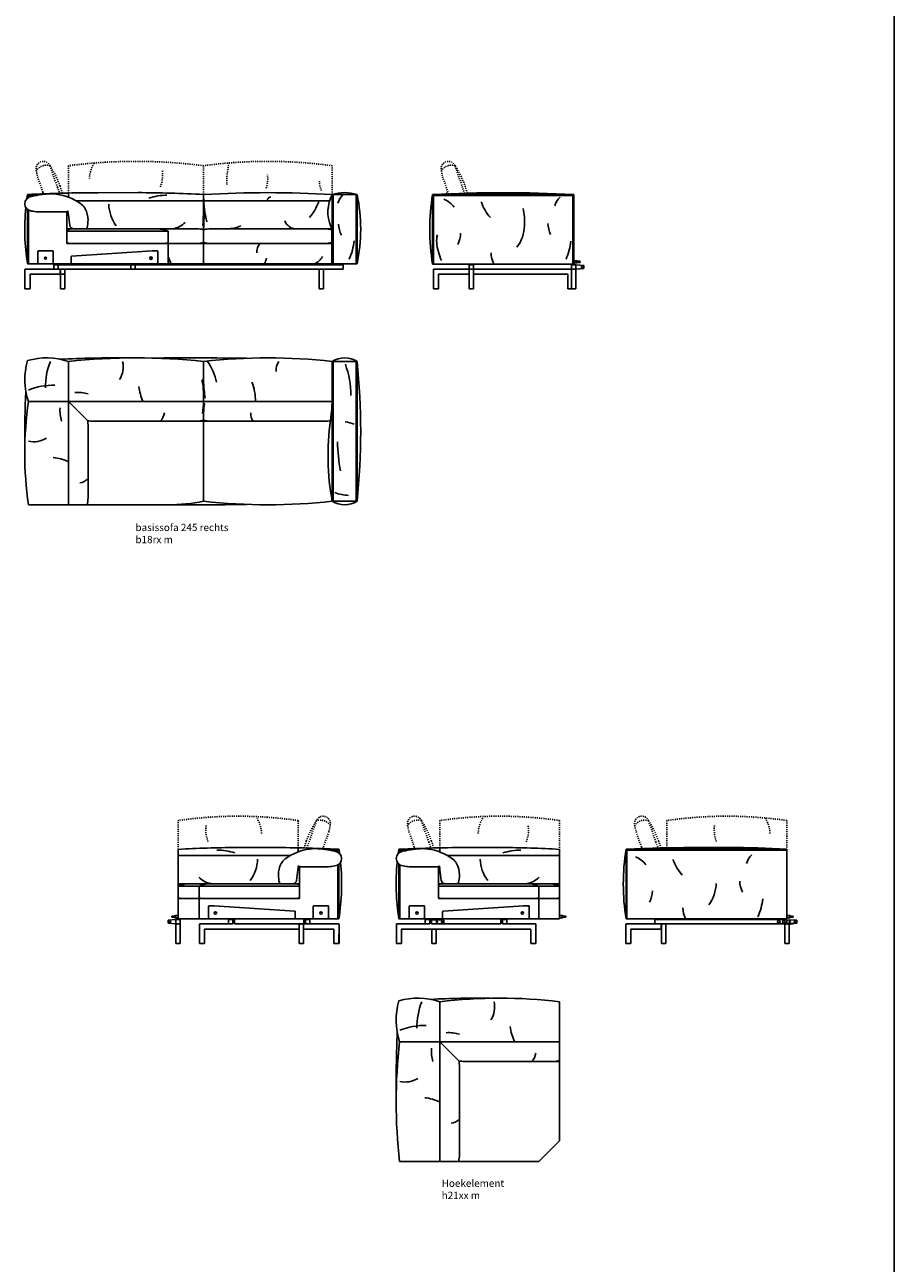
# Model space of a CAD drawing. Units: inches. Extents: x -25238 to -5533, y -2494 to 29787.
# Drawn here: x -11511 to -5533, y 12761 to 21274 of the extents above; entities that cross this region are included whole.
import ezdxf

# ---------------------------------------------------------------- set-up
doc = ezdxf.new("R2010")
doc.units = ezdxf.units.IN
doc.linetypes.add('DASHED', pattern=[15, 7, -8])
doc.layers.add('1', color=7, linetype='Continuous')
doc.styles.add('CONVERTER_11', font='txt.shx', dxfattribs={"width": 0.9})

msp = doc.modelspace()

# ---------------------------------------------------------------- linework, layer by layer
at = {"color": 7, "linetype": 'Continuous'}
for p, q in [((-8372.6, 20051), (-8372.6, 20050.9)), ((-9400.9, 19770.3), (-11221.2, 19770.3)), ((-9678, 15550), (-9678, 15550)), ((-8611.8, 15550), (-8611.8, 15550))]:
    msp.add_line(p, q, dxfattribs=at)
at = {"color": 5, "linetype": 'Continuous'}
for p, q in [((-11421.3, 19716.4), (-11421.3, 19630)), ((-11319.3, 19719.4), (-11418.3, 19719.4)), ((-11316.3, 19630), (-11316.3, 19716.4)), ((-11192.2, 19679.6), (-11192.2, 19630)), ((-10635.4, 19719.5), (-11189.4, 19682.6)), ((-10599.2, 19719.5), (-10635.4, 19719.5)), ((-10596.2, 19630), (-10596.2, 19716.5)), ((-7717.9, 19652.1), (-7735.9, 19652.1)), ((-7735.9, 19636.5), (-7717.9, 19636.5)), ((-7667.4, 19620.2), (-7720.9, 19624.5)), ((-7667.4, 19598.9), (-7720.9, 19594.5)), ((-7717.9, 19652.1), (-7712.9, 19649)), ((-7717.9, 19637.7), (-7717.9, 19652.1)), ((-7717.9, 19636.5), (-7712.9, 19639.4)), ((-7717.9, 19636.5), (-7717.9, 19637.7)), ((-7712.9, 19639.4), (-7712.9, 19649)), ((-7712.9, 19648.3), (-7693.5, 19648.3)), ((-7712.9, 19640.3), (-7693.5, 19640.3)), ((-7693.5, 19648.3), (-7692.9, 19647.6)), ((-7693.5, 19641.5), (-7693.5, 19648.3)), ((-7693.5, 19640.3), (-7693.5, 19641.5)), ((-7692.9, 19640.9), (-7693.5, 19640.3)), ((-7692.9, 19644.3), (-7692.9, 19647.6)), ((-7692.9, 19640.9), (-7692.9, 19644.3)), ((-7667.4, 19620.2), (-7667.4, 19598.9)), ((-10247.6, 15215.2), (-10247.6, 15127.6)), ((-10208.4, 15218.2), (-10244.6, 15218.2)), ((-9654.4, 15181.3), (-10208.4, 15218.2)), ((-9651.6, 15127.6), (-9651.6, 15178.3)), ((-9527.5, 15215.1), (-9527.5, 15127.6)), ((-9425.5, 15218.1), (-9524.5, 15218.1)), ((-9422.5, 15127.6), (-9422.5, 15215.1)), ((-8867.3, 15215.1), (-8867.3, 15127.6)), ((-8765.3, 15218.1), (-8864.3, 15218.1)), ((-8762.3, 15127.6), (-8762.3, 15215.1)), ((-8638.2, 15178.3), (-8638.2, 15127.6)), ((-8638.2, 15178.3), (-8638.2, 15127.6)), ((-8081.4, 15218.2), (-8635.4, 15181.3)), ((-8045.2, 15218.2), (-8081.4, 15218.2)), ((-8042.2, 15127.6), (-8042.2, 15215.2)), ((-10472.4, 15123.2), (-10524.9, 15118.8)), ((-10524.9, 15097.6), (-10524.9, 15118.8)), ((-10472.4, 15093.1), (-10524.9, 15097.6)), ((-10499.7, 15146.3), (-10499.1, 15147)), ((-10499.7, 15146.3), (-10499.7, 15143)), ((-10499.7, 15143), (-10499.7, 15139.6)), ((-10499.1, 15139), (-10499.7, 15139.6)), ((-10499.1, 15147), (-10479.7, 15147)), ((-10499.1, 15147), (-10499.1, 15140.2)), ((-10499.1, 15140.2), (-10499.1, 15139)), ((-10499.1, 15139), (-10479.7, 15139)), ((-10479.7, 15147.9), (-10474.7, 15150.8)), ((-10479.7, 15147.9), (-10479.7, 15147.7)), ((-10479.7, 15147.7), (-10479.7, 15138.1)), ((-10479.7, 15138.1), (-10474.7, 15135.2)), ((-10456.7, 15150.8), (-10474.7, 15150.8)), ((-10474.7, 15150.8), (-10474.7, 15136.4)), ((-10474.7, 15136.4), (-10474.7, 15135.2)), ((-10474.7, 15135.2), (-10456.7, 15135.2)), ((-10474.7, 15135.2), (-10474.7, 15135.2)), ((-8629.7, 15118.8), (-8714.4, 15121.8)), ((-8660.4, 15093.2), (-8629.7, 15098.2)), ((-8629.7, 15118.8), (-8629.7, 15098.2)), ((-7815.5, 15150.8), (-7833.5, 15150.8)), ((-7833.5, 15135.2), (-7815.5, 15135.2)), ((-7815.5, 15136.4), (-7815.5, 15150.8)), ((-7815.5, 15150.8), (-7810.5, 15147.9)), ((-7815.5, 15135.2), (-7810.5, 15138.1)), ((-7815.5, 15135.2), (-7815.5, 15136.4)), ((-7815.5, 15135.2), (-7815.5, 15135.2)), ((-7810.5, 15147.7), (-7810.5, 15147.9)), ((-7810.5, 15138.1), (-7810.5, 15147.7)), ((-7810.5, 15147), (-7791.1, 15147)), ((-7810.5, 15139), (-7791.1, 15139)), ((-7791.1, 15140.2), (-7791.1, 15147)), ((-7791.1, 15147), (-7790.5, 15146.3)), ((-7791.1, 15139), (-7791.1, 15140.2)), ((-7790.5, 15139.6), (-7791.1, 15139)), ((-7790.5, 15143), (-7790.5, 15146.3)), ((-7790.5, 15139.6), (-7790.5, 15143)), ((-6253.4, 15150.8), (-6271.8, 15150.8)), ((-6271.8, 15135.2), (-6253.4, 15135.2)), ((-6203.3, 15118.8), (-6271.8, 15121.2)), ((-6203.3, 15097.6), (-6271.8, 15095.2)), ((-6255.8, 15089.7), (-6208.3, 15097.4)), ((-6253.4, 15136.4), (-6253.4, 15150.8)), ((-6253.4, 15150.8), (-6248.4, 15147.9)), ((-6253.4, 15135.2), (-6248.4, 15138.1)), ((-6253.4, 15135.2), (-6253.4, 15136.4)), ((-6253.4, 15135.2), (-6253.4, 15135.2)), ((-6253.4, 15135.2), (-6253.4, 15135.2)), ((-6248.4, 15147.7), (-6248.4, 15147.9)), ((-6248.4, 15147.7), (-6248.4, 15147.9)), ((-6248.4, 15138.1), (-6248.4, 15147.7)), ((-6248.4, 15147), (-6229, 15147)), ((-6248.4, 15139), (-6229, 15139)), ((-6229, 15140.2), (-6229, 15147)), ((-6229, 15147), (-6228.4, 15146.3)), ((-6229, 15139), (-6229, 15140.2)), ((-6228.4, 15139.6), (-6229, 15139)), ((-6228.4, 15143), (-6228.4, 15146.3)), ((-6228.4, 15139.6), (-6228.4, 15143)), ((-6203.3, 15118.8), (-6203.3, 15097.6))]:
    msp.add_line(p, q, dxfattribs=at)
for centre, radius in [((-11368.8, 19669.6), 7.8), ((-10643.7, 19669.6), 8.5), ((-7679.9, 19609.5), 4.25), ((-10200.1, 15168.3), 8.5), ((-9475, 15168.3), 7.8), ((-8814.8, 15168.3), 7.8), ((-8089.7, 15168.3), 8.5), ((-10512.4, 15108.2), 4.25), ((-8677.2, 15108.2), 4.25), ((-8642.2, 15108.2), 4.25), ((-6325.8, 15108.2), 9), ((-6290.8, 15108.2), 9), ((-6250.8, 15108.2), 4.25), ((-6215.8, 15108.2), 4.25)]:
    msp.add_circle(centre, radius, dxfattribs=at)
at = {"color": 7, "linetype": 'Continuous'}
for centre, start, end in [((-11175.3, 19681.6), 89.80043, 104.03705), ((-10601.6, 19681.6), 66.53046, 89.80043), ((-10381, 15180.3), 90.19957, 113.46954), ((-10237, 15180.3), 90.19957, 113.46954), ((-9668.5, 15180.3), 75.96295, 90.19957), ((-8621.3, 15180.3), 89.80043, 104.03705), ((-8052.8, 15180.3), 66.53046, 89.80043), ((-7908.8, 15180.3), 66.53046, 89.80043)]:
    msp.add_arc(centre, 189, start, end, dxfattribs=at)
at = {"color": 5, "linetype": 'Continuous'}
for centre, start, end in [((-11418.3, 19716.4), 90, 180), ((-11319.3, 19716.4), 0, 90), ((-11189.2, 19679.6), 93.81408, 180), ((-10599.2, 19716.5), 0, 90), ((-10244.6, 15215.2), 90, 180), ((-9654.6, 15178.3), 0, 86.18592), ((-9524.5, 15215.1), 90, 180), ((-9425.5, 15215.1), 0, 90), ((-8864.3, 15215.1), 90, 180), ((-8765.3, 15215.1), 0, 90), ((-8635.2, 15178.3), 93.81408, 180), ((-8045.2, 15215.2), 0, 90)]:
    msp.add_arc(centre, 3, start, end, dxfattribs=at)
at = {"layer": '1', "color": 7, "linetype": 'Continuous'}
for p, q in [((-5532.5, -2494), (-5532.5, 29787)), ((-11211.4, 20089.6), (-11211.4, 20117.4)), ((-11006.3, 20119.5), (-10733.7, 20120)), ((-7735.9, 19628.9), (-7735.9, 20107.5)), ((-11421.6, 19987.9), (-11309.4, 19987.3)), ((-11309.4, 19987.3), (-11221.2, 19987.7)), ((-11221.2, 19770.3), (-11221.2, 19987.7)), ((-11210.8, 19967.1), (-11201.3, 19894.2)), ((-11221.2, 19870.7), (-11174.7, 19870.7)), ((-11093.1, 19870.7), (-11174.5, 19870.7)), ((-10600.9, 19870.7), (-11093.1, 19870.7)), ((-10600.9, 19870.7), (-10329.4, 19871.7)), ((-10526.3, 19775.6), (-10526.3, 19855)), ((-10281.4, 19871.7), (-10281.4, 19776.7)), ((-10233.4, 19871.7), (-9403, 19871.7)), ((-9400.9, 19630), (-9400.9, 19853.5)), ((-10526.3, 19630), (-10526.3, 19769.2)), ((-11492.3, 19630), (-9226.4, 19630)), ((-8707.1, 19628.9), (-7735.9, 19628.9)), ((-11211.4, 18684.2), (-11211.4, 18959.2)), ((-11211.4, 18959.2), (-11211.4, 18959.2)), ((-10281.4, 18815.9), (-10281.4, 18959.3)), ((-9397.1, 18959.3), (-9397.1, 18716.9)), ((-10281.4, 18671.1), (-10281.4, 18737.4)), ((-11486.4, 18684.2), (-11211.4, 18684.2)), ((-11079.7, 18553.5), (-11211.4, 18684.2)), ((-10281.4, 17999.3), (-10281.4, 18608.2)), ((-11076.1, 18022.2), (-11076.1, 18514.1)), ((-11039.5, 18548.9), (-10281.4, 18548.9)), ((-10281.4, 18548.9), (-9449.1, 18548.9)), ((-11486.4, 17974.2), (-10281.4, 17974.2)), ((-10456.3, 15369.4), (-10456.3, 15605.6)), ((-10059, 15618.2), (-9837.4, 15618.2)), ((-9632.4, 15616.1), (-9632.4, 15588.2)), ((-8657.4, 15616.1), (-8657.4, 15588.2)), ((-8452.4, 15618.2), (-8230.7, 15618.2)), ((-7833.5, 15605.6), (-7833.5, 15369.4)), ((-6890.7, 15618.2), (-6669.1, 15618.2)), ((-6271.8, 15606.2), (-6271.8, 15369.4)), ((-9642.5, 15392.9), (-9633, 15465.8)), ((-9622.6, 15486.4), (-9622.6, 15267.9)), ((-9622.6, 15486.4), (-9534.4, 15486)), ((-9534.4, 15486), (-9422.2, 15486.6)), ((-8867.6, 15486.6), (-8755.4, 15486)), ((-8755.4, 15486), (-8667.2, 15486.4)), ((-8667.2, 15267.9), (-8667.2, 15486.4)), ((-8656.8, 15465.8), (-8647.3, 15392.9)), ((-10456.3, 15127.6), (-10456.3, 15369.4)), ((-9750.7, 15369.4), (-10456.3, 15369.4)), ((-10312.3, 15353.7), (-10312.3, 15127.6)), ((-9669.3, 15369.4), (-9750.7, 15369.4)), ((-9669.1, 15369.4), (-9622.6, 15369.4)), ((-8667.2, 15369.4), (-8620.7, 15369.4)), ((-8539.1, 15369.4), (-8620.5, 15369.4)), ((-7833.5, 15369.4), (-8539.1, 15369.4)), ((-7977.5, 15353.7), (-7977.5, 15127.6)), ((-7833.5, 15369.4), (-7833.5, 15127.6)), ((-6271.8, 15369.4), (-6271.8, 15127.6)), ((-10456.3, 15267.9), (-9622.6, 15267.9)), ((-8667.2, 15267.9), (-7833.5, 15267.9)), ((-10456.3, 15127.6), (-9351.6, 15127.6)), ((-8938.2, 15127.6), (-7833.5, 15127.6)), ((-7376.5, 15127.6), (-6271.8, 15127.6)), ((-8657.4, 14283.2), (-8657.4, 14558.3)), ((-7833.5, 13603.3), (-7833.5, 14558.3)), ((-8934.4, 14283.2), (-8657.4, 14283.2)), ((-8657.4, 14283.2), (-8526.7, 14152.5)), ((-8486.4, 14147.9), (-7833.5, 14147.9)), ((-8522, 13507.3), (-8522, 14112.2)), ((-7977.5, 13459.3), (-7833.5, 13603.3)), ((-8934.4, 13459.3), (-7977.5, 13459.3))]:
    msp.add_line(p, q, dxfattribs=at)
at = {"layer": '1', "color": 3, "linetype": 'DASHED'}
for p, q in [((-11337.7, 20304.5), (-11287.2, 20157.9)), ((-11211.4, 20305), (-11211.4, 20117.4)), ((-10281.4, 20106.9), (-10281.4, 20305)), ((-9396.9, 20106.9), (-9396.9, 20305)), ((-8552.6, 20304.5), (-8487.7, 20115.9)), ((-11423.3, 20229.1), (-11386.8, 20123)), ((-8638.2, 20229.1), (-8598, 20112.3)), ((-11386.8, 20123), (-11383, 20112.3)), ((-11287.2, 20157.9), (-11272.3, 20115.9)), ((-10456.3, 15605.6), (-10456.3, 15803.7)), ((-9632.4, 15616.1), (-9632.4, 15803.7)), ((-9556.6, 15656.6), (-9506.1, 15803.2)), ((-8783.7, 15803.2), (-8733.2, 15656.6)), ((-8657.4, 15803.7), (-8657.4, 15616.1)), ((-7833.5, 15803.7), (-7833.5, 15605.6)), ((-7222, 15803.2), (-7171.5, 15656.6)), ((-7095.7, 15803.7), (-7095.7, 15616.1)), ((-6271.8, 15618), (-6271.8, 15803.7)), ((-9457, 15621.7), (-9420.5, 15727.8)), ((-8869.3, 15727.8), (-8832.8, 15621.7)), ((-7307.6, 15727.8), (-7271.1, 15621.7)), ((-9571.5, 15614.6), (-9556.6, 15656.6)), ((-9460.8, 15611), (-9457, 15621.7)), ((-8832.8, 15621.7), (-8828.9, 15611)), ((-8733.2, 15656.6), (-8718.3, 15614.6)), ((-7271.1, 15621.7), (-7267.3, 15611)), ((-7171.5, 15656.6), (-7156.6, 15614.6))]:
    msp.add_line(p, q, dxfattribs=at)
at = {"layer": '1', "color": 1, "linetype": 'Continuous'}
for p, q in [((-11492.3, 20107.5), (-11389.7, 20107.5)), ((-11492.3, 20082.9), (-11492.3, 20107.5)), ((-11486.3, 20101.5), (-11428, 20101.5)), ((-11486.3, 20087), (-11486.3, 20101.5)), ((-9396.9, 20106.9), (-9396.9, 19630)), ((-9396.9, 20106.9), (-9226.4, 20106.9)), ((-9390.9, 20106.9), (-9390.9, 19630)), ((-9232.4, 20106.9), (-9232.4, 19630)), ((-9226.4, 20106.9), (-9226.4, 19630)), ((-8707.2, 19629.5), (-8707.2, 20107.5)), ((-8707.2, 20107.5), (-7735.9, 20107.5)), ((-8701.2, 19629.5), (-8701.2, 20101.5)), ((-8701.2, 20101.5), (-7741.9, 20101.5)), ((-7741.9, 19628.9), (-7741.9, 20101.5)), ((-11157.7, 20064), (-9414.7, 20064)), ((-11492.3, 19630), (-11492.3, 20004.1)), ((-11486.3, 19630), (-11486.3, 20000)), ((-10526.3, 19855), (-11221.2, 19855)), ((-10281.4, 19770.3), (-10281.4, 19630)), ((-9397.1, 18959.3), (-9226.7, 18959.3)), ((-9391.1, 18959.3), (-9391.1, 17999.3)), ((-9232.7, 18959.3), (-9232.7, 17999.3)), ((-9226.7, 18959.3), (-9226.7, 17999.3)), ((-11211.4, 17974.2), (-11211.4, 18684.2)), ((-11211.4, 18684.2), (-9397.6, 18684.2)), ((-9397.1, 18716.9), (-9397.1, 17999.3)), ((-9397.1, 17999.3), (-9226.7, 17999.3)), ((-9454.1, 15606.2), (-9351.5, 15606.2)), ((-9415.8, 15600.2), (-9357.5, 15600.2)), ((-9357.5, 15600.2), (-9357.5, 15585.7)), ((-9351.5, 15606.2), (-9351.5, 15581.6)), ((-8938.3, 15606.2), (-8835.7, 15606.2)), ((-8938.3, 15581.6), (-8938.3, 15606.2)), ((-8932.3, 15600.2), (-8874, 15600.2)), ((-8932.3, 15585.7), (-8932.3, 15600.2)), ((-7376.5, 15606.2), (-6271.8, 15606.2)), ((-7376.5, 15127.6), (-7376.5, 15606.2)), ((-7370.6, 15600.2), (-6271.8, 15600.2)), ((-7370.6, 15127.6), (-7370.6, 15600.2)), ((-10456.3, 15562.7), (-9686, 15562.7)), ((-9357.5, 15498.7), (-9357.5, 15127.6)), ((-9351.5, 15502.8), (-9351.5, 15127.6)), ((-8938.3, 15127.6), (-8938.3, 15502.8)), ((-8932.3, 15127.6), (-8932.3, 15498.7)), ((-8603.8, 15562.7), (-7833.5, 15562.7)), ((-9622.6, 15353.7), (-10456.3, 15353.7)), ((-7833.5, 15353.7), (-8667.2, 15353.7)), ((-8657.4, 13459.3), (-8657.4, 14283.2)), ((-8657.4, 14283.2), (-7833.5, 14283.2))]:
    msp.add_line(p, q, dxfattribs=at)
at = {"layer": '1', "color": 5, "linetype": 'Continuous'}
for p, q in [((-11510, 19459.5), (-11510.1, 19591.5)), ((-11507.1, 19594.5), (-9322.4, 19594.5)), ((-11311.4, 19624.5), (-11281.4, 19624.5)), ((-11311.4, 19594.5), (-11311.4, 19624.5)), ((-11281.4, 19594.5), (-11311.4, 19594.5)), ((-11281.4, 19624.5), (-10781.2, 19624.5)), ((-11281.4, 19624.5), (-11281.4, 19594.5)), ((-11268.3, 19559.5), (-11268.3, 19594.5)), ((-11265.7, 19592), (-11265.7, 19459.5)), ((-11235.7, 19459.5), (-11235.7, 19592)), ((-10781.2, 19624.5), (-10751.2, 19624.5)), ((-10781.2, 19594.5), (-10781.2, 19624.5)), ((-10751.2, 19594.5), (-10781.2, 19594.5)), ((-10751.2, 19624.5), (-9322.4, 19624.5)), ((-10751.2, 19624.5), (-10751.2, 19594.5)), ((-9487.4, 19592), (-9487.3, 19459.5)), ((-9457.4, 19459.5), (-9457.4, 19592)), ((-9322.4, 19594.5), (-9322.4, 19624.5)), ((-8700.9, 19459.5), (-8700.9, 19591.5)), ((-8697.9, 19594.5), (-8456.5, 19594.5)), ((-8456.5, 19594.5), (-8456.5, 19624.5)), ((-8456.5, 19624.5), (-8426.6, 19624.5)), ((-8426.6, 19594.5), (-8456.5, 19594.5)), ((-8456.5, 19592), (-8456.5, 19459.5)), ((-8426.6, 19624.5), (-8426.6, 19594.5)), ((-8426.6, 19594.5), (-7750.9, 19594.5)), ((-8426.6, 19459.5), (-8426.5, 19592)), ((-7750.9, 19594.5), (-7750.9, 19624.5)), ((-7750.9, 19624.5), (-7720.9, 19624.5)), ((-7720.9, 19594.5), (-7750.9, 19594.5)), ((-7750.9, 19592), (-7750.9, 19459.5)), ((-7720.9, 19624.5), (-7720.9, 19594.5)), ((-7720.9, 19459.5), (-7720.9, 19592)), ((-11475.3, 19556.5), (-11475.3, 19459.5)), ((-11472.3, 19559.5), (-11268.3, 19559.5)), ((-11235.7, 19559.5), (-11265.7, 19559.5)), ((-8666.1, 19556.5), (-8666.1, 19459.5)), ((-8456.5, 19559.5), (-8663.1, 19559.5)), ((-7778.9, 19559.5), (-8426.6, 19559.5)), ((-7775.9, 19459.5), (-7775.9, 19556.5)), ((-11475.3, 19459.5), (-11510, 19459.5)), ((-11265.7, 19459.5), (-11235.7, 19459.5)), ((-9487.3, 19459.5), (-9457.4, 19459.5)), ((-8666.1, 19459.5), (-8700.9, 19459.5)), ((-8456.5, 19459.5), (-8426.6, 19459.5)), ((-7750.9, 19459.5), (-7775.9, 19459.5)), ((-7750.9, 19459.5), (-7720.9, 19459.5)), ((-10472.4, 15123.2), (-10472.4, 15093.1)), ((-10442.4, 15123.2), (-10472.4, 15123.2)), ((-10472.4, 15093.1), (-10442.4, 15093.1)), ((-10472.4, 15090.7), (-10472.3, 14958.2)), ((-10442.4, 15093.1), (-10442.4, 15123.2)), ((-10442.4, 14958.2), (-10442.4, 15090.7)), ((-10310.3, 14958.2), (-10310.4, 15090.2)), ((-10307.4, 15093.2), (-10110.6, 15093.2)), ((-10110.6, 15123.2), (-10080.6, 15123.2)), ((-10110.6, 15093.2), (-10110.6, 15123.2)), ((-10110.6, 15093.2), (-10080.6, 15093.2)), ((-10080.6, 15093.2), (-10110.6, 15093.2)), ((-10080.6, 15093.2), (-10080.6, 15123.2)), ((-10080.6, 15121.2), (-10068.6, 15121.2)), ((-10068.6, 15121.2), (-10068.6, 15093.2)), ((-10068.6, 15093.2), (-9592.3, 15093.2)), ((-9624.8, 15090.7), (-9624.8, 14958.2)), ((-9594.9, 14958.2), (-9594.8, 15090.7)), ((-9592.3, 15121.2), (-9592.3, 15093.2)), ((-9592.3, 15121.2), (-9580.3, 15121.2)), ((-9592.3, 15093.2), (-9353.5, 15093.2)), ((-9580.3, 15123.2), (-9580.3, 15093.2)), ((-9580.3, 15123.2), (-9550.3, 15123.2)), ((-9580.3, 15093.2), (-9550.3, 15093.2)), ((-9550.3, 15093.2), (-9580.3, 15093.2)), ((-9550.3, 15123.2), (-9550.3, 15093.2)), ((-9550.3, 15093.2), (-9353.5, 15093.2)), ((-9350.5, 15090.2), (-9350.6, 14958.2)), ((-9350.5, 15090.2), (-9350.5, 14958.2)), ((-8956.2, 14958.2), (-8956.2, 15090.2)), ((-8953.2, 15093.2), (-8726.4, 15093.2)), ((-8757.1, 15123.2), (-8726.4, 15123.2)), ((-8757.1, 15093.2), (-8757.1, 15123.2)), ((-8726.4, 15093.2), (-8756.4, 15093.2)), ((-8726.4, 15093.2), (-8726.4, 15123.2)), ((-8726.4, 15121.2), (-8714.4, 15121.2)), ((-8714.4, 15121.2), (-8714.4, 15093.2)), ((-8714.4, 15093.2), (-8238.2, 15093.2)), ((-8238.2, 15121.2), (-8238.2, 15093.2)), ((-8238.2, 15121.2), (-8226.2, 15121.2)), ((-8226.2, 15123.2), (-8196.2, 15123.2)), ((-8226.2, 15123.2), (-8226.2, 15093.2)), ((-8196.2, 15093.2), (-8226.2, 15093.2)), ((-8226.2, 15093.2), (-7999.4, 15093.2)), ((-8196.2, 15123.2), (-8196.2, 15093.2)), ((-7996.3, 15090.2), (-7996.4, 14958.2)), ((-7377.6, 14958.2), (-7377.6, 15090.2)), ((-7374.6, 15093.2), (-6271.8, 15093.2)), ((-7178.9, 15093.2), (-7178.9, 15123.2)), ((-7178.9, 15123.2), (-6271.8, 15123.2)), ((-7135.8, 15058.2), (-7135.8, 15093.2)), ((-7133.3, 15090.7), (-7133.2, 14958.2)), ((-7103.3, 14958.2), (-7103.3, 15090.7)), ((-6285.8, 15090.7), (-6285.8, 14958.2)), ((-6271.8, 15093.2), (-6271.8, 15123.2)), ((-6255.9, 14958.2), (-6255.8, 15090.7)), ((-10275.6, 15055.2), (-10275.6, 14958.2)), ((-10272.6, 15058.2), (-9624.8, 15058.2)), ((-9594.9, 15058.2), (-9388.3, 15058.2)), ((-9385.3, 14958.2), (-9385.3, 15055.2)), ((-9385.3, 14958.2), (-9385.3, 15055.2)), ((-8921.4, 15055.2), (-8921.4, 14958.2)), ((-8034.2, 15058.2), (-8918.4, 15058.2)), ((-8711.9, 15058.2), (-8711.8, 14958.2)), ((-8681.9, 14958.2), (-8681.9, 15058.2)), ((-8031.2, 14958.2), (-8031.2, 15055.2)), ((-7342.8, 15055.2), (-7342.8, 14958.2)), ((-7339.8, 15058.2), (-7135.8, 15058.2)), ((-10472.3, 14958.2), (-10442.4, 14958.2)), ((-10310.3, 14958.2), (-10275.6, 14958.2)), ((-9624.8, 14958.2), (-9594.9, 14958.2)), ((-9385.3, 14958.2), (-9350.5, 14958.2)), ((-9385.3, 14958.2), (-9350.5, 14958.2)), ((-8956.2, 14958.2), (-8921.4, 14958.2)), ((-8711.8, 14958.2), (-8681.9, 14958.2)), ((-8031.2, 14958.2), (-7996.4, 14958.2)), ((-7377.6, 14958.2), (-7342.8, 14958.2)), ((-7133.2, 14958.2), (-7103.3, 14958.2)), ((-6285.8, 14958.2), (-6255.9, 14958.2))]:
    msp.add_line(p, q, dxfattribs=at)
at = {"layer": '1', "color": 3, "linetype": 'DASHED'}
for centre, radius, start, end in [((-11383.9, 20284.9), 50.2, 23.04256, 194.95794), ((-11363.1, 20224.4), 84, 72.40378, 145.59671), ((-10899.1, 20362.9), 541, 189.67852, 194.31137), ((-11876.2, 19951.6), 643.8, 19.29726, 33.23396), ((-10746.4, 16721.6), 3613.5, 82.6061, 97.3939), ((-10855.4, 20210.8), 211, 148.35309, 178.54024), ((-10796, 20241.6), 232.4, 339.25392, 7.32641), ((-9839.1, 17065.1), 3270, 82.22692, 97.77308), ((-9673.5, 20203.4), 448.5, 164.37485, 183.73908), ((-8598.8, 20284.9), 50.2, 23.04256, 194.95794), ((-8578, 20224.4), 84, 72.40378, 145.59671), ((-8114, 20362.9), 541, 189.67852, 194.31137), ((-9091.1, 19951.6), 643.8, 14.82988, 33.23396), ((-10028.7, 20215.2), 188, 339.92911, 8.65458), ((-9312.5, 20201.6), 173, 180.54496, 203.478), ((-11876.2, 19951.6), 643.8, 14.82637, 19.29726), ((-8383.5, 19968.7), 271.4, 144.10623, 148.20485), ((-10044.3, 12994), 2839.8, 81.65847, 98.34153), ((-10033.7, 15740.3), 232.4, 172.67359, 200.74608), ((-10094.3, 15709.4), 211, 1.45976, 31.64691), ((-8967.6, 15450.3), 643.8, 146.76604, 160.70274), ((-9459.9, 15783.6), 50.2, 345.04206, 156.95744), ((-9480.7, 15723.1), 84, 34.40329, 107.59622), ((-9944.7, 15861.5), 541, 345.68863, 350.32148), ((-8829.9, 15783.6), 50.2, 23.04256, 194.95794), ((-8809.1, 15723.1), 84, 72.40378, 145.59671), ((-8345.1, 15861.5), 541, 189.67852, 194.31137), ((-9322.2, 15450.3), 643.8, 19.29726, 33.23396), ((-8245.4, 12994), 2839.8, 81.65847, 98.34153), ((-8182.5, 15709.4), 211, 148.35309, 178.54024), ((-8280.1, 15740.3), 232.4, 339.25392, 7.32641), ((-7268.2, 15783.6), 50.2, 23.04256, 194.95794), ((-7247.4, 15723.1), 84, 72.40378, 145.59671), ((-6783.4, 15861.5), 541, 189.67852, 194.31137), ((-7760.5, 15450.3), 643.8, 19.29726, 33.23396), ((-6683.8, 12994), 2839.8, 81.65847, 98.34153), ((-6537.7, 15740.3), 232.4, 172.67359, 200.74608), ((-6598.3, 15709.4), 211, 1.45976, 31.64691), ((-8967.6, 15450.3), 643.8, 160.70274, 165.17363), ((-9322.2, 15450.3), 643.8, 14.82637, 19.29726), ((-7760.5, 15450.3), 643.8, 14.82637, 19.29726)]:
    msp.add_arc(centre, radius, start, end, dxfattribs=at)
at = {"layer": '1', "color": 7, "linetype": 'Continuous'}
for centre, radius, start, end in [((-11461.2, 20043.5), 50.2, 93.74529, 265.66067), ((-10008.9, 19868.6), 1502.5, 170.85009, 171.94595), ((-11006.3, 10272), 9847.5, 90, 92.82885), ((-11309.4, 19468.7), 643.8, 91.57004, 103.93669), ((-11322.9, 19962.3), 150, 78.26512, 91.57004), ((-11333.4, 19763.9), 347.8, 52.88031, 83.24089), ((-10733.7, 12324.3), 7795.7, 86.67429, 90), ((-10536.9, 19720.8), 381, 89.50664, 108.40396), ((-13949.7, 20088.7), 3668.3, 356.95395, 0.28335), ((-9839.1, 12664.2), 7455.8, 86.59932, 93.40068), ((-9164.6, 19985.3), 262.1, 152.36452, 201.92635), ((-9311.5, 19836), 284, 72.51161, 107.48839), ((-9254.8, 20026.2), 105, 129.77314, 168.09569), ((-10356.7, 19869), 1155.3, 348.05907, 11.8814), ((-7223.8, 19868.6), 1502.5, 170.85009, 189.17891), ((-8221.6, 10342.1), 9777.5, 87.15296, 92.84704), ((-10008.9, 19868.6), 1502.5, 174.32016, 189.13809), ((-11183.8, 19961.4), 100, 28.45571, 52.88031), ((-11238.9, 19931.6), 162.7, 0, 28.45571), ((-10667.2, 20050.4), 266.9, 182.26626, 216.39928), ((-9620.4, 20088.7), 661, 180, 194.76179), ((-9822.3, 20068), 21, 80.76959, 169.88441), ((-9809.8, 20170.6), 339, 319.09771, 340.56762), ((-8677.4, 19940.5), 142, 33.96242, 70.8256), ((-8052.9, 20170.1), 339, 199.43238, 220.90229), ((-8591.5, 19912.8), 517, 357.73374, 10.95564), ((-7763.6, 20007.5), 105, 129.77314, 168.09569), ((-11374.6, 20526.8), 541, 260.38125, 265.01411), ((-11216.8, 19987.8), 4.37, 0.29702, 180.29702), ((-11012.6, 19992.9), 200, 181.47829, 187.42688), ((-11324.5, 19937.6), 248.3, 346.1846, 358.72219), ((-10877.2, 19889.5), 596.1, 358.28858, 5.69404), ((-9359.7, 19871.7), 921.7, 172.67271, 180.00001), ((-9643.8, 19957.6), 86, 202.02208, 266.62517), ((-11174.5, 19897.7), 27, 187.44007, 270), ((-11093.1, 19880.7), 10, 270, 346.4611), ((-10514.4, 20015.2), 145, 278.23545, 316.60639), ((-10332.8, 19663.8), 207.9, 75.67847, 89.05533), ((-10230, 19663.8), 207.9, 90.94467, 104.32153), ((-10119.3, 20105.7), 234, 268.98775, 293.51095), ((-9452.3, 19663.8), 207.9, 75.96776, 89.05533), ((-9497.1, 19851.4), 96.3, 1.19144, 21.92635), ((-9147.8, 19914.7), 206, 182.97326, 204.99306), ((-8719.8, 19851.2), 206, 335.00694, 357.02674), ((-8341.6, 19902.9), 266.9, 323.60072, 357.73374), ((-7708.4, 19919.4), 206, 182.97326, 204.99306), ((-11199.9, 19815.3), 45, 241.81861, 270.33378), ((-10547.5, 19815.3), 45, 269.66622, 298.18139), ((-10332.8, 19978.1), 207.9, 270.94467, 284.32153), ((-10230, 19978.1), 207.9, 255.67847, 269.05533), ((-9828.5, 19712), 87, 137.96583, 184.4742), ((-9452.3, 19978.1), 207.9, 270.94467, 284.32153), ((-9624.3, 19823.6), 379, 335.06055, 354.57959), ((-8524.3, 19790.1), 155.2, 165.04663, 184.9798), ((-8301.6, 19812.5), 379, 185.42041, 204.93945), ((-8133, 19823.1), 379, 335.06055, 354.57959), ((-10436.6, 19687), 86, 188.7217, 221.54648), ((-9958.1, 19684.8), 109, 329.77361, 351.77687), ((-9563, 19731.9), 111, 293.38329, 332.66623), ((-8099.4, 19716), 206, 182.97326, 204.99306), ((-11361.4, 18521.8), 462.4, 71.07345, 106.46128), ((-10895.9, 11394.6), 7589.6, 89.35593, 92.82241), ((-10746, 14639.7), 4344.5, 83.86062, 96.14962), ((-10368.1, -7171.6), 26155.8, 89.16528, 90.58821), ((-9839.3, 15049.1), 3935.1, 83.54885, 96.45115), ((-9311.9, 18826), 158.2, 57.40862, 122.59138), ((-11049, 18834.2), 462.4, 163.53872, 198.92656), ((-10912.6, 18787.8), 456, 157.91426, 181.24224), ((-10999.4, 18922.8), 164.9, 327.814, 12.78462), ((-10551.4, 18749.3), 364, 10.60961, 35.23906), ((-9678.5, 18900), 105, 145.63332, 184.6673), ((-9889.5, 18725.3), 621, 0.09084, 20.26018), ((-13772.1, 18479.3), 4570.7, 353.97185, 6.02815), ((-10781.2, 18723), 500, 358.35573, 12.68594), ((-10748.3, 18889.7), 467, 349.95263, 0.8775), ((-9570.7, 18835), 711, 181.54083, 190.34796), ((-10243.7, 18695), 318.3, 358.06491, 22.72157), ((-6398.5, 18479.2), 5112.9, 176.93749, 180.98649), ((-11315, 18340.4), 456, 88.75776, 112.08574), ((-11150, 18491), 256, 73.22021, 93.82711), ((-10396, 18825.7), 333, 186.45593, 205.13473), ((-9987, 18699.3), 294.5, 169.75507, 181.14671), ((-8978.3, 18329.2), 2533.1, 171.9437, 188.0563), ((-10803.2, 18697.8), 522, 349.46707, 358.29985), ((-10194.4, 18673.1), 87, 181.32941, 194.95086), ((-9934.4, 18605.6), 347, 169.18548, 179.56902), ((-10541.2, 18716.9), 1144, 351.78653, 0), ((-11013.2, 18622.8), 256, 176.17289, 196.77979), ((-10648.6, 18619.5), 98, 313.91134, 351.88351), ((-10442.4, 18591.1), 161, 358.61174, 13.45953), ((-9866, 18601.2), 92, 177.23128, 214.65955), ((-11283.9, 18510.7), 207.9, 0.94467, 12.1318), ((-11036.1, 18756.7), 207.9, 257.8682, 269.05533), ((-10332.8, 18756.7), 207.9, 270.94467, 284.32153), ((-10230, 18756.7), 207.9, 255.67847, 269.05533), ((-9452.6, 18756.7), 207.9, 270.94467, 282.1318), ((-7734, 18311.7), 1692.2, 171.78653, 190.63954), ((-9320.9, 18359.3), 185, 66.10288, 85.82464), ((-11450, 18572.2), 164.9, 257.21538, 302.186), ((-8220.4, 18417.5), 1140, 180.57554, 190.65962), ((-11352.9, 17968.8), 333, 64.86527, 83.54407), ((-11146.7, 18221.4), 98, 278.11649, 316.08866), ((-9282.1, 18288.1), 249, 247.25114, 269.53934), ((-11283.9, 18025.6), 207.9, 345.67847, 359.05533), ((-10526.3, 19182.5), 1208.3, 269.99998, 281.69225), ((-9839.3, 21885.1), 3910.9, 263.50875, 276.49124), ((-10281.4, 33580.1), 15605.9, 270, 271.08184), ((-9311.9, 18131.6), 157.4, 237.20287, 302.79715), ((-10059.1, 9360.1), 6258.1, 90.00014, 93.6396), ((-10186.8, 15219.5), 381, 71.59604, 90.49336), ((-9837.4, 5770.7), 9847.5, 87.17115, 90), ((-9510.4, 15262.6), 347.8, 96.75911, 127.11969), ((-9520.9, 15461), 150, 88.42996, 101.73488), ((-9534.4, 14967.4), 643.8, 76.06331, 88.42996), ((-9382.6, 15542.2), 50.2, 274.33933, 86.25471), ((-10834.9, 15367.3), 1502.5, 8.05405, 9.14991), ((-8907.2, 15542.2), 50.2, 93.74529, 265.66067), ((-7454.9, 15367.3), 1502.5, 170.85009, 171.94595), ((-8452.4, 5770.7), 9847.5, 90, 92.82885), ((-8755.4, 14967.4), 643.8, 91.57004, 103.93669), ((-8768.9, 15461), 150, 78.26512, 91.57004), ((-8779.4, 15262.6), 347.8, 52.88031, 83.24089), ((-8230.7, 9360.1), 6258.1, 86.3604, 89.99986), ((-8103, 15219.5), 381, 89.50664, 108.40396), ((-5890.2, 15366.9), 1505.4, 170.85349, 189.14651), ((-6890.6, 5774.7), 9843.5, 90.00057, 92.82942), ((-6659.3, 9360.4), 6257.8, 86.45002, 90.08948), ((-10176.6, 15549.1), 266.9, 323.60072, 357.73374), ((-9604.9, 15430.3), 162.7, 151.54429, 180), ((-9660, 15460.1), 100, 127.11969, 151.54429), ((-10834.9, 15367.3), 1502.5, 350.82109, 5.67984), ((-7454.9, 15367.3), 1502.5, 174.32016, 189.17891), ((-8629.8, 15460.1), 100, 28.45571, 52.88031), ((-8684.9, 15430.3), 162.7, 0, 28.45571), ((-8113.2, 15549.1), 266.9, 182.26626, 216.39928), ((-7358.7, 15419.9), 142, 33.96242, 70.8256), ((-6734.2, 15649.5), 339, 199.43238, 220.90229), ((-6444.9, 15486.9), 105, 129.77314, 168.09569), ((-10209.4, 15513.9), 145, 223.39361, 261.76455), ((-9507.3, 15438), 260.4, 181.69624, 193.5389), ((-9831.2, 15491.6), 200, 352.57312, 358.52171), ((-9627, 15486.5), 4.37, 359.70298, 179.70298), ((-9469.2, 16025.5), 541, 274.98589, 279.61875), ((-8820.6, 16025.5), 541, 260.38125, 265.01411), ((-8662.8, 15486.5), 4.37, 0.29702, 180.29702), ((-8458.5, 15491.6), 200, 181.47829, 187.42688), ((-8782.5, 15438), 260.4, 346.4611, 358.30376), ((-8080.4, 15513.9), 145, 278.23545, 316.60639), ((-9750.7, 15379.4), 10, 193.5389, 270), ((-9669.3, 15396.4), 27, 270, 352.55993), ((-8620.5, 15396.4), 27, 187.44007, 270), ((-8539.1, 15379.4), 10, 270, 346.4611), ((-7022.9, 15382.3), 266.9, 323.60072, 357.73374), ((-6389.7, 15398.7), 206, 182.97326, 204.99306), ((-10435.1, 15312.9), 45, 241.81861, 270.33378), ((-10291.1, 15312.9), 45, 241.81861, 270.33378), ((-9643.9, 15312.9), 45, 269.66622, 298.18139), ((-8645.9, 15312.9), 45, 241.81861, 270.33378), ((-7998.7, 15312.9), 45, 269.66622, 298.18139), ((-7854.7, 15312.9), 45, 269.66622, 298.18139), ((-7401.1, 15330.5), 206, 335.00694, 357.02674), ((-6814.3, 15302.5), 379, 335.06055, 354.57959), ((-6780.7, 15214.6), 206, 182.97326, 204.99306), ((-8456.8, 14433.2), 500.6, 164.8755, 197.43418), ((-8807.4, 14119.3), 463.9, 71.13522, 106.61587), ((-8358.6, 14386.8), 456, 157.91426, 181.24224), ((-8395.4, 8233.6), 6349.6, 89.21934, 92.93039), ((-8245.4, 11164.9), 3418.3, 83.0778, 96.9222), ((-8445.3, 14521.8), 164.9, 327.814, 12.78462), ((-8761, 13939.4), 456, 88.75776, 112.08574), ((-7841.9, 14424.7), 333, 186.45593, 205.13473), ((-2079.6, 14021.2), 6877.7, 177.29412, 180.72074), ((-8596, 14090), 256, 73.22021, 93.82711), ((-5255.7, 13871.3), 3701.7, 173.61011, 186.38989), ((-8459.2, 14221.8), 256, 176.17289, 196.77979), ((-8729.9, 14108.8), 207.9, 0.94467, 12.1318), ((-8483, 14355.7), 207.9, 257.8682, 269.05533), ((-8094.6, 14218.5), 98, 313.91134, 351.88351), ((-7884.9, 14355.7), 207.9, 270.94467, 284.32153), ((-8896, 14171.2), 164.9, 257.21538, 302.186), ((-8798.9, 13567.8), 333, 64.86527, 83.54407), ((-8592.6, 13820.4), 98, 278.11649, 316.08866), ((-8729.9, 13510.7), 207.9, 345.67847, 359.05533)]:
    msp.add_arc(centre, radius, start, end, dxfattribs=at)
at = {"layer": '1', "color": 5, "linetype": 'Continuous'}
for centre, radius, start, end in [((-11507.1, 19591.5), 3, 90, 180.01758), ((-11250.7, 19544.9), 49.5, 72.36025, 107.63975), ((-9472.4, 19544.9), 49.5, 72.36025, 107.63975), ((-8697.9, 19591.5), 3, 90, 180.01758), ((-8441.5, 19544.9), 49.5, 72.36025, 107.63975), ((-7735.9, 19544.9), 49.5, 72.36025, 107.63975), ((-11472.3, 19556.5), 3, 90, 180), ((-8663.1, 19556.5), 3, 90, 180), ((-7778.9, 19556.5), 3, 0, 90), ((-10457.2, 15043.6), 49.5, 72.59806, 107.87757), ((-10307.4, 15090.2), 3, 90, 180.01758), ((-9610, 15043.6), 49.5, 72.12243, 107.40194), ((-9353.5, 15090.2), 3, 359.98242, 90), ((-9353.5, 15090.2), 3, 359.98242, 90), ((-8953.2, 15090.2), 3, 90, 180.01758), ((-7999.3, 15090.2), 3, 359.98242, 90), ((-7374.6, 15090.2), 3, 90, 180.01758), ((-7118.1, 15043.6), 49.5, 72.59806, 107.87757), ((-6271, 15043.6), 49.5, 72.12243, 107.40194), ((-10272.6, 15055.2), 3, 90, 180), ((-9388.3, 15055.2), 3, 0, 90), ((-9388.3, 15055.2), 3, 0, 90), ((-8918.4, 15055.2), 3, 90, 180), ((-8034.2, 15055.2), 3, 0, 90), ((-7339.8, 15055.2), 3, 90, 180)]:
    msp.add_arc(centre, radius, start, end, dxfattribs=at)

# ---------------------------------------------------------------- texts
at = {"layer": '1', "color": 1, "char_height": 50, "attachment_point": 4, "style": 'CONVERTER_11'}
for s, insert in [('basissofa 245 rechts\\Pb18rx m', (-10750.1, 17770.4)), ('Hoekelement\\Ph21xx m', (-8644.7, 13262.7))]:
    msp.add_mtext(s, dxfattribs=dict(at, insert=insert))

doc.saveas('drawing.dxf')
